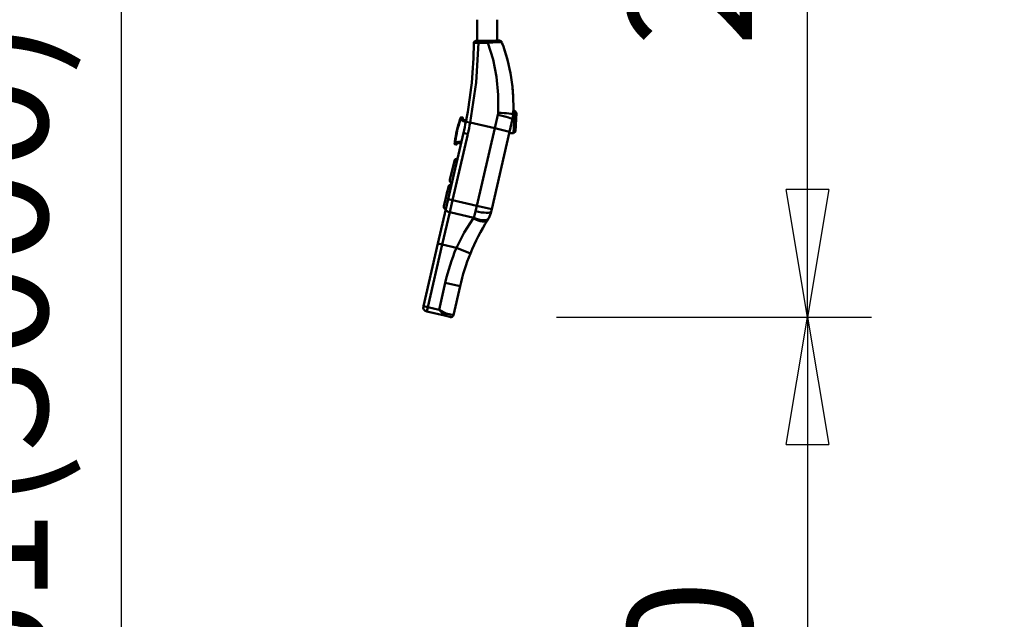
# Model space of a CAD drawing. Units: millimetres. Extents: x 59 to 11996, y 24 to 8424.
# Drawn here: x 3021 to 3576, y 1480 to 1818 of the extents above; entities that cross this region are included whole.
import ezdxf

# ---------------------------------------------------------------- set-up
doc = ezdxf.new("R2010")
doc.units = ezdxf.units.MM
doc.header["$MEASUREMENT"] = 0
doc.layers.add('(1) Shape lines', color=7, linetype='Continuous', lineweight=35)
doc.layers.add('(6) Dimensions', color=7, linetype='Continuous', lineweight=35)
doc.styles.add('Arial', font='ARIAL.TTF')
doc.dimstyles.new('Vertex Style', dxfattribs={"dimscale": 20, "dimtxt": 0.18, "dimasz": 3.6, "dimexe": 1.8, "dimexo": 0.0625, "dimgap": 1.7, "dimtad": 1, "dimdec": 1, "dimdsep": 46, "dimtxsty": 'Arial', "dimblk1": 'CLOSED', "dimblk2": 'CLOSED', "dimsah": 1, "dimcen": 0.09, "dimdle": 1.8, "dimclrd": 9, "dimclre": 9, "dimadec": 1, "dimazin": 2, "dimtfac": 0.65, "dimtdec": 4, "dimtmove": 0, "dimatfit": 3, "dimfxl": 0, "dimtolj": 1, "dimtzin": 0, "dimlwd": 25, "dimlwe": 25, "dimarcsym": 0})

# ---------------------------------------------------------------- blocks, each defined once
blk = doc.blocks.new('_Closed')
at = {"color": 0, "linetype": 'ByBlock', "lineweight": -2}
for p, q in [((-1, 0.166667), (0, 0)), ((-1, 0.166667), (-1, -0.166667)), ((0, 0), (-1, -0.166667)), ((0, 0), (-1, 0))]:
    blk.add_line(p, q, dxfattribs=at)
blk = doc.blocks.new('*D2259')
at = {"layer": '(6) Dimensions', "color": 9, "lineweight": 25}
for p, q in [((5605.79, 2455.11), (5758.08, 2455.11)), ((5722.08, 2383.11), (5722.08, 1213.96)), ((1450.37, 1141.96), (5758.08, 1141.96))]:
    blk.add_line(p, q, dxfattribs=at)
at = {"layer": 'Defpoints', "color": 0}
for p in [(5545.79, 2455.11), (1390.37, 1141.96), (5722.08, 1141.96)]:
    blk.add_point(p, dxfattribs=at)
at = {"layer": '(6) Dimensions', "color": 9, "lineweight": 25, "xscale": 72, "yscale": 72, "zscale": 72}
for p, rotation in [((5722.08, 2455.11), 90), ((5722.08, 1141.96), 270)]:
    blk.add_blockref('_Closed', p, dxfattribs=dict(at, rotation=rotation))
at = {"layer": '(6) Dimensions', "color": 0, "lineweight": 35, "insert": (5655.72, 1552.12), "char_height": 70, "attachment_point": 5, "rotation": 90, "style": 'Arial'}
blk.add_mtext('\\A1;3257', dxfattribs=at)
blk = doc.blocks.new('*D2269')
at = {"layer": '(6) Dimensions', "color": 9, "lineweight": 25}
for p, q in [((3338.84, 2345.82), (3500.75, 2345.82)), ((3464.75, 1722.63), (3464.75, 2273.82)), ((3323.27, 1650.63), (3500.75, 1650.63))]:
    blk.add_line(p, q, dxfattribs=at)
at = {"layer": 'Defpoints', "color": 0}
for p in [(3278.84, 2345.82), (3464.75, 2345.82), (3263.27, 1650.63)]:
    blk.add_point(p, dxfattribs=at)
at = {"layer": '(6) Dimensions', "color": 9, "lineweight": 25, "xscale": 72, "yscale": 72, "zscale": 72}
for p, rotation in [((3464.75, 2345.82), 90), ((3464.75, 1650.63), 270)]:
    blk.add_blockref('_Closed', p, dxfattribs=dict(at, rotation=rotation))
at = {"layer": '(6) Dimensions', "color": 0, "lineweight": 35, "insert": (3398.39, 1909.07), "char_height": 70, "attachment_point": 5, "rotation": 90, "style": 'Arial'}
blk.add_mtext('\\A1;2030', dxfattribs=at)
blk = doc.blocks.new('*D2270')
at = {"layer": '(6) Dimensions', "color": 9, "lineweight": 25}
for p, q in [((3323.27, 1650.63), (3500.75, 1650.63)), ((3464.75, 1578.63), (3464.75, 1213.96)), ((1450.37, 1141.96), (3500.75, 1141.96))]:
    blk.add_line(p, q, dxfattribs=at)
at = {"layer": 'Defpoints', "color": 0}
for p in [(3263.27, 1650.63), (1390.37, 1141.96), (3464.75, 1141.96)]:
    blk.add_point(p, dxfattribs=at)
at = {"layer": '(6) Dimensions', "color": 9, "lineweight": 25, "xscale": 72, "yscale": 72, "zscale": 72}
for p, rotation in [((3464.75, 1650.63), 90), ((3464.75, 1141.96), 270)]:
    blk.add_blockref('_Closed', p, dxfattribs=dict(at, rotation=rotation))
at = {"layer": '(6) Dimensions', "color": 0, "lineweight": 35, "insert": (3398.39, 1396.29), "char_height": 70, "attachment_point": 5, "rotation": 90, "style": 'Arial'}
blk.add_mtext('\\A1;1000', dxfattribs=at)
blk = doc.blocks.new('*D2271')
at = {"layer": '(6) Dimensions', "color": 9, "lineweight": 25}
for p, q in [((3219.19, 2445.54), (2940.98, 2445.54)), ((2976.98, 2373.54), (2976.98, 1213.96)), ((1450.37, 1141.96), (3012.98, 1141.96))]:
    blk.add_line(p, q, dxfattribs=at)
at = {"layer": 'Defpoints', "color": 0}
for p in [(3279.19, 2445.54), (1390.37, 1141.96), (2976.98, 1141.96)]:
    blk.add_point(p, dxfattribs=at)
at = {"layer": '(6) Dimensions', "color": 9, "lineweight": 25, "xscale": 72, "yscale": 72, "zscale": 72}
for p, rotation in [((2976.98, 2445.54), 90), ((2976.98, 1141.96), 270)]:
    blk.add_blockref('_Closed', p, dxfattribs=dict(at, rotation=rotation))
at = {"layer": '(6) Dimensions', "color": 0, "lineweight": 35, "insert": (2910.62, 1631.29), "char_height": 70, "attachment_point": 5, "rotation": 90, "style": 'Arial'}
blk.add_mtext('\\A1;3238', dxfattribs=at)
blk = doc.blocks.new('*D2272')
at = {"layer": '(6) Dimensions', "color": 9, "lineweight": 25}
for p, q in [((3219.19, 2255.65), (3041.72, 2255.65)), ((3077.72, 2183.65), (3077.72, 1213.96)), ((1450.37, 1141.96), (3113.72, 1141.96))]:
    blk.add_line(p, q, dxfattribs=at)
at = {"layer": 'Defpoints', "color": 0}
for p in [(3279.19, 2255.65), (1390.37, 1141.96), (3077.72, 1141.96)]:
    blk.add_point(p, dxfattribs=at)
at = {"layer": '(6) Dimensions', "color": 9, "lineweight": 25, "xscale": 72, "yscale": 72, "zscale": 72}
for p, rotation in [((3077.72, 2255.65), 90), ((3077.72, 1141.96), 270)]:
    blk.add_blockref('_Closed', p, dxfattribs=dict(at, rotation=rotation))
at = {"layer": '(6) Dimensions', "color": 0, "lineweight": 35, "insert": (3001.24, 1574.32), "char_height": 70, "attachment_point": 5, "rotation": 90, "style": 'Arial'}
blk.add_mtext('\\A1;2861(3000)', dxfattribs=at)
blk = doc.blocks.new('Crane_WorkSt_1_b06f6bd7-5ad3-4c82-a5a1-02c1e2c68fc3')
at = {"layer": '(1) Shape lines', "color": 7, "linetype": 'Continuous', "lineweight": 50, "ltscale": 60}
for p, q in [((4248.6, 1419.3), (4248.7, 1442.8)), ((4271, 1442.8), (4271, 1419.4)), ((4260.3, 1419.3), (4249.7, 1419.3)), ((4249.9, 1416.9), (4260.5, 1417)), ((4271.8, 1336.1), (4268.3, 1321.3)), ((4289, 1340.6), (4290.6, 1340.6)), ((4290.6, 1340.6), (4292.5, 1338.4)), ((4229.2, 1330.8), (4229.2, 1330.8)), ((4229.7, 1330.6), (4229.7, 1330.6)), ((4232.2, 1330), (4229.7, 1330.6)), ((4232.1, 1333.1), (4230.6, 1333.5)), ((4232.5, 1329.6), (4232.5, 1329.6)), ((4232.5, 1329.6), (4232.5, 1329.6)), ((4235.7, 1328.4), (4232.8, 1329.1)), ((4236, 1329.9), (4233.5, 1330.5)), ((4235.9, 1328.6), (4240.8, 1327.6)), ((4268.3, 1321.3), (4240.8, 1327.6)), ((4284.9, 1317.4), (4288.2, 1331.7)), ((4233.1, 1316), (4216, 1241.7)), ((4220.9, 1240.6), (4238, 1314.8)), ((4225, 1315.3), (4225, 1315.3)), ((4225, 1314.9), (4225, 1314.9)), ((4225.1, 1315.8), (4225.1, 1315.8)), ((4225.1, 1315.4), (4225.1, 1315.4)), ((4225.2, 1316.3), (4225.2, 1316.3)), ((4225.2, 1315.9), (4225.2, 1315.9)), ((4225.3, 1316.8), (4225.3, 1316.8)), ((4225.4, 1317.3), (4225.4, 1317.3)), ((4225.5, 1317.4), (4225.5, 1317.4)), ((4225.6, 1318.1), (4225.6, 1318.1)), ((4225.6, 1317.8), (4225.6, 1317.8)), ((4225.7, 1318.4), (4225.7, 1318.4)), ((4225.8, 1318.8), (4225.8, 1318.8)), ((4225.9, 1319.4), (4225.9, 1319.4)), ((4225.9, 1319.3), (4225.9, 1319.3)), ((4226, 1319.8), (4226, 1319.8)), ((4226.1, 1320.3), (4226.1, 1320.3)), ((4226.3, 1320.8), (4226.3, 1320.8)), ((4226.4, 1321.3), (4226.4, 1321.3)), ((4226.5, 1321.7), (4226.5, 1321.7)), ((4226.5, 1321.6), (4226.5, 1321.6)), ((4226.6, 1322.1), (4226.6, 1322.1)), ((4226.7, 1322.4), (4226.7, 1322.4)), ((4233.1, 1316), (4238, 1314.8)), ((4268.3, 1321.3), (4248.2, 1234.3)), ((4264.8, 1230.5), (4284.9, 1317.4)), ((4268.3, 1321.3), (4284.9, 1317.4)), ((4289.3, 1315.6), (4284.5, 1315.8)), ((4284.9, 1317.4), (4284.9, 1317.4)), ((4291.4, 1317.5), (4289.3, 1315.6)), ((4223.5, 1306.3), (4223.5, 1306.3)), ((4223.6, 1303.3), (4225.1, 1302.9)), ((4224, 1306.3), (4224, 1306.3)), ((4224, 1306.3), (4226.6, 1305.7)), ((4230.4, 1304.1), (4227.5, 1304.7)), ((4230.7, 1305.5), (4227.6, 1306.3)), ((4218.1, 1263.3), (4223, 1284.7)), ((4219.1, 1267.6), (4219.5, 1269.4)), ((4219.7, 1270.5), (4219.7, 1270.3)), ((4219.7, 1270.3), (4219.7, 1270.5)), ((4220.5, 1274), (4220.5, 1274)), ((4221.3, 1277.4), (4221.3, 1277.4)), ((4218.1, 1263.4), (4218.3, 1264.4)), ((4225.5, 1260.5), (4225.5, 1260.5)), ((4211.3, 1234.1), (4216.3, 1255.5)), ((4214.6, 1248.2), (4213.8, 1244.8)), ((4215.1, 1250.3), (4214.6, 1248.2)), ((4214.6, 1248.2), (4215, 1250.2)), ((4215.1, 1250.6), (4215.2, 1250.7)), ((4224.1, 1254.7), (4224.1, 1254.7)), ((4211.6, 1235.2), (4212.3, 1238.3)), ((4212.6, 1239.7), (4213, 1241.4)), ((4213, 1241.4), (4212.7, 1240.1)), ((4212.7, 1240.1), (4213, 1241.4)), ((4213.8, 1244.8), (4213, 1241.4)), ((4213, 1241.4), (4213, 1241.4)), ((4216, 1241.7), (4213.4, 1230.5)), ((4213.8, 1244.8), (4213.8, 1244.8)), ((4216, 1241.7), (4220.9, 1240.6)), ((4217.8, 1227.2), (4220.9, 1240.6)), ((4248.2, 1234.3), (4220.9, 1240.6)), ((4221.6, 1243.8), (4221.6, 1243.8)), ((4213.4, 1230.5), (4204.5, 1192.1)), ((4209.4, 1191), (4217.8, 1227.2)), ((4217.8, 1227.2), (4244.7, 1220.9)), ((4248.2, 1234.3), (4246.8, 1228.2)), ((4248.2, 1234.3), (4264.8, 1230.5)), ((4264.2, 1227.8), (4264.8, 1230.5)), ((4264.8, 1230.5), (4264.8, 1230.5)), ((4204.5, 1192.1), (4188.3, 1122)), ((4193.2, 1120.8), (4209.4, 1191)), ((4204.5, 1192.1), (4209.4, 1191)), ((4209.4, 1191), (4225.3, 1187.3)), ((4225.3, 1187.3), (4241, 1180.9)), ((4212.9, 1148.1), (4205.9, 1117.9)), ((4212.9, 1148.1), (4229.4, 1144.3)), ((4222, 1112.1), (4229.4, 1144.3)), ((4188.3, 1122), (4193.2, 1120.8)), ((4192.1, 1116), (4193.2, 1120.8)), ((4192.1, 1116), (4192.1, 1116)), ((4192.1, 1116), (4211.8, 1111.4)), ((4205.9, 1117.9), (4193.2, 1120.8)), ((4222, 1112.1), (4214, 1114)), ((4216.3, 1110.4), (4211.8, 1111.4)), ((4211.8, 1111.4), (4218.4, 1109.9)), ((4218.4, 1109.9), (4217.5, 1110.1)), ((4222, 1112.1), (4222, 1112.1))]:
    blk.add_line(p, q, dxfattribs=at)
at = {"layer": '(1) Shape lines', "color": 7, "linetype": 'Continuous', "lineweight": 50, "ltscale": 20}
for p, q in [((4232.4, 1331.6), (4232.6, 1331)), ((4226.5, 1304.6), (4226, 1304.2))]:
    blk.add_line(p, q, dxfattribs=at)
at = {"layer": '(1) Shape lines', "color": 7, "linetype": 'Continuous', "lineweight": 50, "ltscale": 60}
for points in [[(4240.8, 1327.6), (4247.5, 1372.3), (4249.9, 1416.9)], [(4244.7, 1416.3), (4246.2, 1416.7), (4249.9, 1416.9)], [(4244.7, 1416.3), (4244.7, 1416.3)], [(4249.7, 1419.3), (4247.6, 1419.3)], [(4247.6, 1419.3), (4247.6, 1419.3)], [(4273.4, 1419.4), (4269.6, 1419.4), (4260.3, 1419.3)], [(4260.5, 1417), (4271.6, 1417.5), (4275, 1417.5), (4276.2, 1417.4)], [(4260.5, 1417), (4266.3, 1398.2), (4270.2, 1378.7), (4272.2, 1358.7), (4272.1, 1338.5)], [(4272.1, 1338.5), (4271.8, 1336.1)], [(4290.6, 1340.5), (4290.6, 1340.6), (4289.3, 1315.6)], [(4291.4, 1317.5), (4292.5, 1338.4), (4292.5, 1338.4)], [(4229.2, 1330.8), (4229.7, 1330.6)], [(4229.7, 1330.6), (4230.6, 1333.5)], [(4232.1, 1333.1), (4231.9, 1332.6)], [(4231.9, 1332.6), (4232.2, 1330)], [(4232.3, 1332.1), (4231.9, 1332.6)], [(4232.4, 1332.4), (4232.1, 1333.1)], [(4232.1, 1333.1), (4232.1, 1333.1)], [(4232.5, 1330.2), (4232.2, 1330)], [(4232.2, 1330), (4232.2, 1330)], [(4232.2, 1330), (4232.2, 1330)], [(4232.2, 1330), (4232.8, 1329.1)], [(4232.3, 1332.1), (4232.5, 1330.2)], [(4232.4, 1332.4), (4232.4, 1332.4)], [(4232.5, 1330.2), (4232.8, 1329.1)], [(4232.8, 1329.1), (4233.5, 1330.5)], [(4223.5, 1306.3), (4224, 1306.3)], [(4224, 1306.3), (4223.6, 1303.3)], [(4223.6, 1303.3), (4224, 1306.3)], [(4225.2, 1303.5), (4225.1, 1303)], [(4225.7, 1303.4), (4225.1, 1303)], [(4225.1, 1302.9), (4225.1, 1303)], [(4225.1, 1303), (4225.1, 1302.9)], [(4226.6, 1305.7), (4225.2, 1303.5)], [(4225.8, 1303.8), (4225.2, 1303.5)], [(4225.7, 1303.4), (4225.7, 1303.4)], [(4226.8, 1305.4), (4225.8, 1303.8)], [(4227.6, 1306.3), (4226.6, 1305.7)], [(4226.8, 1305.4), (4226.6, 1305.7)], [(4227.6, 1306.3), (4226.8, 1305.4)], [(4227.5, 1304.7), (4227.6, 1306.3)], [(4227.5, 1304.7), (4227.5, 1304.7)], [(4222.7, 1283.3), (4223, 1284.7), (4218.1, 1263.3)], [(4219.7, 1270.4), (4219.2, 1268.2), (4219.7, 1270.5)], [(4219.5, 1269.5), (4219.2, 1268.2), (4219.7, 1270.4)], [(4216.3, 1255.5), (4211.3, 1234.1), (4211.4, 1234.6)], [(4212.6, 1239.7), (4215.1, 1250.6), (4215.1, 1250.5)], [(4214.6, 1248.2), (4215.1, 1250.6), (4212.6, 1239.7)], [(4246.8, 1228.2), (4244.7, 1220.9)], [(4244.2, 1220.2), (4234.1, 1204.6), (4225.3, 1187.3)], [(4244.7, 1220.9), (4244.2, 1220.2)], [(4214, 1114), (4205.9, 1117.9)], [(4205.9, 1117.9), (4211.8, 1111.4)]]:
    blk.add_lwpolyline(points, dxfattribs=at)
for centre, radius, start, end in [((3794.7, 1417.2), 450, 348.6496, 359.882), ((4247.7, 1416.3), 3, 90.2615, 179.882), ((4273.4, 1416.4), 3, 20.5894, 90.2615), ((4087.1, 1346.4), 202, 357.3444, 20.5894), ((4087.1, 1346.4), 202, 14.8389, 20.5894), ((4087.1, 1346.4), 202, 3.1786, 9.0303), ((4258.9, 1338.4), 30, 347, 357.3444), ((4258.9, 1338.4), 30, 349.909, 355.1195), ((4087.1, 1346.4), 202, 357.773, 358.3675), ((4347.6, 1290.6), 125, 161.2377, 172.7623), ((4347.6, 1290.6), 124.5, 161.2377, 172.7623), ((4347.6, 1290.6), 125, 165.1662, 165.2331), ((4347.6, 1290.6), 124.5, 163.8935, 163.8937), ((4347.6, 1290.6), 125, 160.0801, 161.2377), ((4347.6, 1290.6), 125, 160.7938, 160.7939), ((4347.6, 1290.6), 125, 160.5932, 160.5933), ((4347.6, 1290.6), 125, 160.2738125691566, 160.2738490350387), ((4230.5, 1333), 0.5, 77, 160.0801), ((4230.5, 1333), 0.5, 139.3503, 139.3591), ((4230.5, 1333), 0.5, 149.8058, 149.8198), ((4230.5, 1333), 0.5, 108.3194, 108.3251), ((4230.5, 1333), 0.5, 87.4099, 87.414), ((4232, 1332.7), 0.5, 339.9964, 77), ((4232, 1332.7), 0.5, 65.0061, 65.0118), ((4232, 1332.7), 0.5, 52.749, 52.7519), ((4232, 1332.7), 0.5, 40.4862, 40.4962), ((4233.8, 1331.9), 1.5, 160.0232, 172.7396), ((4233.8, 1331.9), 1.5, 160.0232, 172.7398), ((4233.8, 1331.9), 1.5, 172.7396, 193.0688), ((4232, 1332.7), 0.5, 16.5099, 16.5122), ((4347.6, 1290.6), 122.5, 159.9964, 160.0232), ((4232, 1332.7), 0.5, 4.2471, 4.261), ((4232, 1332.7), 0.5, 351.9844, 352.0061), ((4233.8, 1331.9), 1.5, 208.1644, 257), ((3794.7, 1417.2), 450, 347, 348.6496), ((3794.7, 1417.2), 455, 347, 348.6496), ((4347.6, 1290.6), 125, 168.4067, 168.8338), ((4347.6, 1290.6), 124.5, 170.1065, 170.1067), ((4347.6, 1290.6), 125, 167.4037, 167.8176), ((4347.6, 1290.6), 125, 167.6632, 167.7412), ((4347.6, 1290.6), 125, 167.7412945611262, 167.7413457429855), ((4347.6, 1290.6), 125, 167.1357, 167.5852), ((4347.6, 1290.6), 124.5, 168.5509, 168.5517), ((4347.6, 1290.6), 125, 166.7269, 167.0359), ((4347.6, 1290.6), 125, 166.0247, 166.2588), ((4347.6, 1290.6), 125, 166.3876, 166.3898), ((4347.6, 1290.6), 124.5, 167, 167.0003), ((4347.6, 1290.6), 125, 165.2963, 165.3223), ((4347.6, 1290.6), 125, 165.4065, 165.4264), ((4347.6, 1290.6), 124.5, 165.4475, 165.4483), ((4347.6, 1290.6), 125, 172.7623, 173.9199), ((4347.6, 1290.6), 125, 173.5823045911349, 173.5823259907999), ((4347.6, 1290.6), 125, 173.7261, 173.7262), ((4347.6, 1290.6), 125, 173.8327, 173.8328), ((4223.8, 1303.8), 0.5, 173.9199, 257), ((4223.8, 1303.8), 0.5, 194.632, 194.6409), ((4223.8, 1303.8), 0.5, 205.118, 205.1311), ((4223.8, 1303.8), 0.5, 215.4713, 215.4775), ((4223.8, 1303.8), 0.5, 225.6749, 225.6833), ((4223.8, 1303.8), 0.5, 236.0817, 236.0861), ((4223.8, 1303.8), 0.5, 246.586, 246.5898), ((4223.8, 1303.8), 0.5, 256.9973, 257), ((4225.2, 1303.4), 0.5, 257, 354.0036), ((4225.2, 1303.4), 0.5, 257, 305.5069), ((4225.2, 1303.4), 0.5, 329.753, 329.7661), ((4225.2, 1303.4), 0.5, 317.4902, 317.5096), ((4227.2, 1303.3), 1.5, 161.2602, 173.9768), ((4347.6, 1290.6), 122.5, 173.9768, 174.0036), ((4227.2, 1303.3), 1.5, 140.9313, 161.2602), ((4227.2, 1303.3), 1.5, 77, 125.8494), ((4227.2, 1303.3), 1.5, 119.1293, 125.8494), ((4227.2, 1303.3), 1.5, 77, 86.9023), ((4226.2, 1284), 3.26, 86.5117, 167), ((4219.5, 1254.8), 3.26, 86.5115, 167), ((4221.3, 1262.6), 3.26, 167, 247.4885), ((4214.5, 1233.3), 3.26, 167, 247.4886), ((4235, 1234.6), 30, 332.3612, 347), ((4464.4, 1090), 241.2, 147.7902, 157.863), ((4235, 1234.6), 30, 327.7902, 332.3612), ((4464.4, 1090), 258.2, 157.863, 167), ((4464.4, 1090), 241.2, 157.863, 167), ((4193.2, 1120.8), 5, 167, 257), ((4219.1, 1112.8), 3, 257, 347)]:
    blk.add_arc(centre, radius, start, end, dxfattribs=at)
for centre, major_axis, ratio, start_param, end_param in [((4249.8, 1416.3), (-0.01, 3), 0.052309, 4.930797, 6.283185), ((4260.4, 1416.3), (-0.01, 3), 0.053823, 4.936911, 6.283185), ((4271.6, 1335.5), (16.6, -3.8), 0.038105, 0, 1.570796), ((4271.9, 1337.8), (17, -0.8), 0.043483, 0, 1.562859), ((4347.6, 1290.6), (28.1, 121.8), 1, 1.538791, 1.540153), ((3794.7, 1417.2), (438.5, -101.2), 1, 0.031582, 0.037585), ((4347.6, 1290.6), (28.1, 121.8), 1, 1.601439, 1.602802), ((4347.6, 1290.6), (28.1, 121.8), 1, 1.593947, 1.598715), ((4347.6, 1290.6), (28.1, 121.8), 1, 1.597353, 1.600077), ((4347.6, 1290.6), (28.1, 121.8), 1, 1.598715, 1.601439), ((4347.6, 1290.6), (28.1, 121.8), 1, 1.593266, 1.594628), ((4347.6, 1290.6), (28.1, 121.8), 1, 1.594628, 1.597353), ((4347.6, 1290.6), (28.1, 121.8), 1, 1.586457, 1.590542), ((4347.6, 1290.6), (28.1, 121.8), 1, 1.590542, 1.593266), ((4347.6, 1290.6), (28.1, 121.8), 1, 1.592812, 1.593266), ((4347.6, 1290.6), (28.1, 121.8), 1, 1.581009, 1.586457), ((4347.6, 1290.6), (28.1, 121.8), 1, 1.584641, 1.587818), ((4347.6, 1290.6), (28.1, 121.8), 1, 1.586457, 1.586911), ((4347.6, 1290.6), (28.1, 121.8), 1, 1.588499, 1.588726), ((4347.6, 1290.6), (28.1, 121.8), 1, 1.582825, 1.583279), ((4347.6, 1290.6), (28.1, 121.8), 1, 1.578286, 1.581009), ((4347.6, 1290.6), (28.1, 121.8), 1, 1.574201, 1.575562), ((4347.6, 1290.6), (28.1, 121.8), 1, 1.575562, 1.578286), ((4347.6, 1290.6), (28.1, 121.8), 1, 1.570115, 1.572838), ((4347.6, 1290.6), (28.1, 121.8), 1, 1.565349, 1.568428), ((4347.6, 1290.6), (28.1, 121.8), 1, 1.569467, 1.570115), ((4347.6, 1290.6), (28.1, 121.8), 1, 1.561945, 1.564669), ((4347.6, 1290.6), (28.1, 121.8), 1, 1.564669, 1.56603), ((4347.6, 1290.6), (28.1, 121.8), 1, 1.55786, 1.561945), ((4347.6, 1290.6), (28.1, 121.8), 1, 1.560583, 1.561037), ((4347.6, 1290.6), (28.1, 121.8), 1, 1.562853, 1.563307), ((4347.6, 1290.6), (28.1, 121.8), 1, 1.558768, 1.559222), ((4347.6, 1290.6), (28.1, 121.8), 1, 1.556498, 1.556952), ((4347.6, 1290.6), (28.1, 121.8), 1, 1.549688, 1.553774), ((4347.6, 1290.6), (28.1, 121.8), 1, 1.552412, 1.553774), ((4347.6, 1290.6), (28.1, 121.8), 1, 1.546964, 1.549688), ((4347.6, 1290.6), (28.1, 121.8), 1, 1.550141, 1.550142), ((4347.6, 1290.6), (28.1, 121.8), 1, 1.542878, 1.545602), ((4347.6, 1290.6), (28.1, 121.8), 1, 1.545602, 1.546964), ((4347.6, 1290.6), (28.1, 121.8), 1, 1.540153, 1.542878), ((4218.3, 1229.4), (-4.87, 1.12), 0.459761, 0, 1.570796), ((4247.6, 1231.7), (16.6, -3.8), 0.207036, 4.712389, 6.283185), ((4246, 1227.7), (14.4, -9.1), 0.429303, 4.86087, 6.283185), ((4246.5, 1228.6), (15.1, -7.9), 0.44787, 4.828845, 6.283185), ((4212.5, 1114.3), (-0.67, -2.92), 0.515079, 0, 1.570796), ((4212.5, 1114.3), (-0.67, -2.92), 0.515079, 0, 0.000039)]:
    blk.add_ellipse(centre, major_axis=major_axis, ratio=ratio, start_param=start_param, end_param=end_param, dxfattribs=at)

msp = doc.modelspace()

# ---------------------------------------------------------------- block references
at = {"color": 7, "linetype": 'ByBlock', "xscale": 0.5036870526986531, "yscale": 0.5036870526986531}
msp.add_blockref('Crane_WorkSt_1_b06f6bd7-5ad3-4c82-a5a1-02c1e2c68fc3', (1138.52, 1091.59), dxfattribs=at)

# ---------------------------------------------------------------- dimensions: what is measured, and where the dimension line sits
at = {"layer": '(6) Dimensions', "color": 7, "lineweight": 35}
for base, p1, p2, override, picture, middle in [((5722.08, 1141.96), (5545.79, 2455.11), (1390.37, 1141.96), {"dimtxt": 3.5, "dimexo": 3, "dimgap": 1.53125, "dimdec": 0, "dimlfac": 2.480288, "dimtxsty": 'Arial', "dimcen": 0}, '*D2259', (5722.08, 1552.12)), ((2976.98, 1141.96), (3279.19, 2445.54), (1390.37, 1141.96), {"dimtxt": 3.5, "dimexo": 3, "dimgap": 1.53125, "dimdec": 0, "dimlfac": 2.483922, "dimtxsty": 'Arial', "dimcen": 0}, '*D2271', (2976.98, 1631.29)), ((3464.75, 2345.82), (3263.27, 1650.63), (3278.84, 2345.82), {"dimtxt": 3.5, "dimexo": 3, "dimgap": 1.53125, "dimdec": 0, "dimlfac": 2.920035, "dimtxsty": 'Arial', "dimcen": 0}, '*D2269', (3464.75, 1909.07)), ((3077.72, 1141.96), (3279.19, 2255.65), (1390.37, 1141.96), {"dimtxt": 3.5, "dimexo": 3, "dimgap": 1.53125, "dimdec": 0, "dimlfac": 2.568929, "dimpost": '<>(3000)', "dimtxsty": 'Arial', "dimcen": 0}, '*D2272', (3077.72, 1574.32)), ((3464.75, 1141.96), (3263.27, 1650.63), (1390.37, 1141.96), {"dimtxt": 3.5, "dimexo": 3, "dimgap": 1.53125, "dimdec": 0, "dimlfac": 1.965924, "dimtxsty": 'Arial', "dimcen": 0}, '*D2270', (3464.75, 1396.29))]:
    dim = msp.add_linear_dim(base=base, p1=p1, p2=p2, angle=90, dimstyle='Vertex Style', override=override, dxfattribs=at)
    dim.commit()
    dim.dimension.update_dxf_attribs({"geometry": picture, "text_midpoint": middle, "dimtype": 160})

doc.saveas('drawing.dxf')
